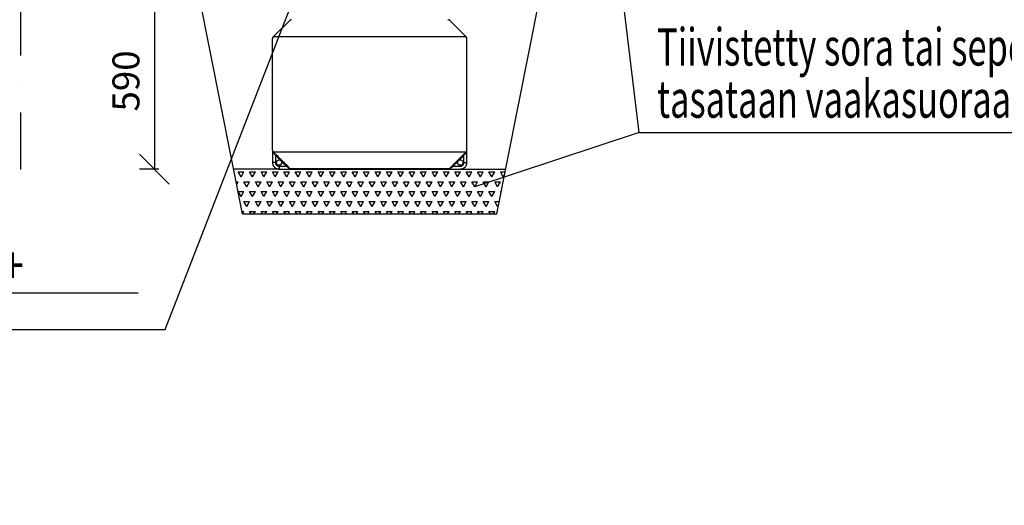
# Model space of a CAD drawing. Extents: x -3200 to 17800, y -1956 to 12894.
# Drawn here: x 2446 to 5737, y 5302 to 6927 of the extents above; entities that cross this region are included whole.
import ezdxf

# ---------------------------------------------------------------- set-up
doc = ezdxf.new("R2010")
doc.units = 0
doc.header["$LTSCALE"] = 50
doc.linetypes.add('DASHDOT', pattern=[25.4, 12.7, -6.35, 0, -6.35])
doc.layers.get('0').update_dxf_attribs({"linetype": 'CONTINUOUS'})
doc.layers.get('DEFPOINTS').update_dxf_attribs({"linetype": 'CONTINUOUS'})
for name, color, linetype in [('A5AINE', 15, 'CONTINUOUS'), ('MITAT', 6, 'CONTINUOUS'), ('TEKSTI', 5, 'CONTINUOUS')]:
    doc.layers.add(name, color=color, linetype=linetype)
doc.styles.add('S', font='istorak', dxfattribs={"width": 0.8})
doc.dimstyles.get("Standard").update_dxf_attribs({"dimtxt": 0.18, "dimasz": 0.18, "dimexe": 0.18, "dimexo": 0.0625, "dimgap": 0.09, "dimtad": 0, "dimtih": 1, "dimtoh": 1, "dimdec": 4, "dimzin": 0, "dimtxsty": 'STANDARD', "dimcen": 0.09, "dimazin": 3, "dimtfac": 1, "dimtdec": 4, "dimtofl": 0, "dimtmove": 0, "dimatfit": 3, "dimtolj": 1, "dimtzin": 0})

# ---------------------------------------------------------------- blocks, each defined once
blk = doc.blocks.new('_OBLIQUE')
at = {"color": 0, "linetype": 'BYBLOCK'}
blk.add_line((-0.5, -0.5), (0.5, 0.5), dxfattribs=at)
blk = doc.blocks.new('*D44')
at = {"color": 0, "linetype": 'BYBLOCK'}
for p, q in [((3819.1, 7017), (3697.8, 7017)), ((3747.8, 7017), (3747.8, 6427)), ((3762.7, 6427), (3697.8, 6427))]:
    blk.add_line(p, q, dxfattribs=at)
at = {"layer": 'DEFPOINTS', "color": 0, "linetype": 'BYBLOCK'}
for p in [(3879.1, 7017), (3747.8, 6427), (3822.7, 6427)]:
    blk.add_point(p, dxfattribs=at)
at = {"color": 0, "linetype": 'BYBLOCK', "xscale": 100, "yscale": 100, "zscale": 100}
for p, rotation in [((3747.8, 7017), 90), ((3747.8, 6427), 270)]:
    blk.add_blockref('_OBLIQUE', p, dxfattribs=dict(at, rotation=rotation))
at = {"color": 0, "linetype": 'BYBLOCK', "insert": (3652.8, 6722), "char_height": 90, "attachment_point": 5, "rotation": 90}
blk.add_mtext('\\A1;590', dxfattribs=at)
blk = doc.blocks.new('*D83')
at = {"color": 0, "linetype": 'BYBLOCK'}
for p, q in [((8764.8, 5976.1), (9004.5, 5976.1)), ((8954.5, 5976.1), (8954.5, 5662.4)), ((8738.8, 5662.4), (9004.5, 5662.4)), ((8954.5, 5662.4), (8954.5, 5145.8)), ((3869.6, 3283.6), (4629.8, 3283.6)), ((4579.8, 2219.9), (4579.8, 3283.6)), ((3874.7, 2219.9), (4629.8, 2219.9))]:
    blk.add_line(p, q, dxfattribs=at)
at = {"layer": 'DEFPOINTS', "color": 0, "linetype": 'BYBLOCK'}
for p in [(8664.8, 5976.1), (8638.8, 5662.4), (8954.5, 5662.4), (3809.6, 3283.6), (4579.8, 3283.6), (3814.7, 2219.9)]:
    blk.add_point(p, dxfattribs=at)
at = {"color": 0, "linetype": 'BYBLOCK', "xscale": 100, "yscale": 100, "zscale": 100}
for p, rotation in [((8954.5, 5976.1), 90), ((8954.5, 5662.4), 270), ((4579.8, 3283.6), 90), ((4579.8, 2219.9), 270)]:
    blk.add_blockref('_OBLIQUE', p, dxfattribs=dict(at, rotation=rotation))
at = {"color": 0, "linetype": 'BYBLOCK', "attachment_point": 5, "rotation": 90}
for s, insert, char_height in [('\\A1;>300', (8854.5, 5354.1), 100), ('\\A1;530', (4484.8, 2751.8), 90)]:
    blk.add_mtext(s, dxfattribs=dict(at, insert=insert, char_height=char_height))
blk = doc.blocks.new('*D85')
at = {"color": 0, "linetype": 'BYBLOCK'}
for p, q in [((7787.8, 6714.4), (8027.6, 6714.4)), ((7977.6, 6714.4), (7977.6, 6400.6)), ((7761.8, 6400.6), (8027.6, 6400.6)), ((7977.6, 6400.6), (7977.6, 5884)), ((-1618.9, -880.6), (-1615.4, -1605.7)), ((1083.7, -870.5), (1087.2, -1592.6)), ((1087, -1542.6), (-1615.7, -1555.7))]:
    blk.add_line(p, q, dxfattribs=at)
at = {"layer": 'DEFPOINTS', "color": 0, "linetype": 'BYBLOCK'}
for p in [(7687.8, 6714.4), (7661.8, 6400.6), (7977.6, 6400.6), (-1619.2, -820.6), (1083.4, -810.5), (-1615.7, -1555.7)]:
    blk.add_point(p, dxfattribs=at)
at = {"color": 0, "linetype": 'BYBLOCK', "xscale": 100, "yscale": 100, "zscale": 100}
for p, rotation in [((7977.6, 6714.4), 90), ((7977.6, 6400.6), 270), ((-1615.7, -1555.7), 180.2783880751449), ((1087, -1542.6), 0.2783880751449619)]:
    blk.add_blockref('_OBLIQUE', p, dxfattribs=dict(at, rotation=rotation))
at = {"color": 0, "linetype": 'BYBLOCK', "attachment_point": 5}
for s, insert, char_height, rotation in [('\\A1;>300', (7877.6, 6092.3), 100, 90), ('\\A1;1350', (-264.8, -1454.1), 90, 0.2784)]:
    blk.add_mtext(s, dxfattribs=dict(at, insert=insert, char_height=char_height, rotation=rotation))

msp = doc.modelspace()

# ---------------------------------------------------------------- hatches: boundary and pattern name
at = {"layer": 'A5AINE'}
h = msp.add_hatch(dxfattribs=at)
h.set_pattern_fill('TRIANG', color=256, scale=4, style=0)
h.set_pattern_definition([(60, (-509.93, 0), (-19.05, 32.99556), [19.05, -19.05]), (120, (-509.93, 0), (-38.1, 4e-06), [19.05, -19.05]), (0, (-519.456, 16.498), (19.05, 32.99556), [19.05, -19.05])])
h.paths.add_polyline_path([(4040.74476, 6276.95834), (4070.42848, 6426.95834), (3918.7035, 6426.95834), (3312.78602, 6426.95834), (3161.06104, 6426.95834), (3190.74476, 6276.95834)])

# ---------------------------------------------------------------- linework, layer by layer
at = {"linetype": 'DASHDOT', "ltscale": 0.3}
msp.add_line((2448.95512, 8522.31981), (2448.95512, 6374.65481), dxfattribs=at)
for p, q in [((4516.51321, 6550.11508), (4376.39277, 7704.46414)), ((4040.74476, 6276.95834), (4313.05868, 7653.03542)), ((3190.74476, 6276.95834), (3040.15595, 7037.92502)), ((3293.08791, 6869.30149), (3348.40161, 6924.6152)), ((3938.40161, 6869.30149), (3883.08791, 6924.6152)), ((3290.74476, 6490.27205), (3290.74476, 6863.64463)), ((3938.40161, 6869.30149), (3293.08791, 6869.30149)), ((3940.74476, 6490.27205), (3940.74476, 6863.64463)), ((3290.74476, 6615.60244), (3290.74476, 6659.32213)), ((3940.74476, 6618.99576), (3940.74476, 6659.32213)), ((4516.51321, 6550.11508), (3966.81798, 6368.14376)), ((4516.51321, 6550.11508), (6502.59482, 6550.11508)), ((3290.78571, 6490.27205), (3290.78571, 6448.95834)), ((3293.3813, 6484.61532), (3938.10809, 6484.6152)), ((3940.70382, 6448.95834), (3940.70382, 6490.27205)), ((3300.78472, 6473.18967), (3300.78445, 6448.95834)), ((3930.70508, 6448.95834), (3930.70578, 6473.19065)), ((3312.78602, 6426.95834), (3161.06104, 6426.95834)), ((3300.78445, 6448.95834), (3290.78571, 6448.95834)), ((3312.78602, 6436.95834), (3312.78602, 6426.95834)), ((3312.78602, 6436.95834), (3337.08353, 6436.95768)), ((3312.78602, 6426.95834), (3918.7035, 6426.95834)), ((3348.74051, 6429.30165), (3882.74904, 6429.30168)), ((3894.406, 6436.95769), (3918.7035, 6436.95834)), ((3918.7035, 6426.95834), (4070.42848, 6426.95834)), ((3930.70508, 6448.95834), (3940.70382, 6448.95834)), ((3190.74476, 6276.95834), (4040.74476, 6276.95834))]:
    msp.add_line(p, q)
for centre in [(3312.7868, 6448.95944), (3918.70272, 6448.95944)]:
    msp.add_circle(centre, 9)
for centre, start, end in [((3354.05847, 6918.95834), 90, 134.99999999), ((3877.43105, 6918.95834), 45, 90), ((3298.74476, 6863.64463), 135, 180), ((3932.74476, 6863.64463), 0, 45)]:
    msp.add_arc(centre, 8, start, end)
for points, start_tangent, end_tangent in [([(3290.78571, 6490.27205), (3290.9609, 6488.81972), (3291.3585, 6487.54036), (3291.91929, 6486.42042), (3292.60429, 6485.44701), (3293.3813, 6484.61532)], (0.0241549998, -0.9997082254), (0.7297763187, -0.6836859839)), ([(3290.78571, 6490.27205), (3290.95911, 6488.2751), (3291.36561, 6486.51597), (3291.94363, 6484.97607), (3292.65267, 6483.63762)], (0.0136569539, -0.9999067395), (0.5240368303, -0.8516956032)), ([(3293.3813, 6484.61532), (3294.48308, 6483.56104)], (0.7236771071, -0.6901387141), (0.7213803922, -0.6925390457)), ([(3293.45952, 6482.49388), (3293.70261, 6483.31945), (3293.67559, 6484.05364), (3293.38143, 6484.6152)], (0.4040923521, 0.9147181921), (-0.6795760788, 0.7336050389)), ([(3937.00716, 6483.56175), (3938.10809, 6484.6152)], (0.721377167, 0.6925424052), (0.7237012099, 0.6901134391)), ([(3938.03008, 6482.49388), (3937.787, 6483.31941), (3937.81402, 6484.05358), (3938.10815, 6484.61514)], (-0.4040793689, 0.9147239275), (0.6795378925, 0.733640411)), ([(3938.03001, 6482.49388), (3939.45039, 6484.76977)], (0.6282861298, 0.7779823514), (0.4286730141, 0.9034597097)), ([(3938.10809, 6484.6152), (3939.47783, 6486.27041), (3940.37754, 6488.23807), (3940.70382, 6490.27205)], (0.7298891702, 0.6835655047), (0.0248261002, 0.9996917849)), ([(3939.45039, 6484.76977), (3940.37657, 6487.47529), (3940.70382, 6490.27205)], (0.4286730141, 0.9034597096), (0.0141222323, 0.9999002763)), ([(3292.65267, 6483.63762), (3293.45952, 6482.49388)], (0.5240368303, -0.8516956032), (0.628051367, -0.7781718836)), ([(3293.45952, 6482.49388), (3294.93336, 6480.65675), (3296.66223, 6478.47758), (3298.62044, 6475.98131), (3300.78472, 6473.1896)], (0.627844934, -0.7783384475), (0.6102819455, -0.7921842886)), ([(3294.48308, 6483.56104), (3295.29842, 6482.77651), (3297.54491, 6480.59788)], (0.7213803924, -0.6925390455), (0.7159846393, -0.6981160336)), ([(3297.54491, 6480.59788), (3300.0888, 6478.10314), (3302.90231, 6475.31127)], (0.7159846392, -0.6981160337), (0.7077022642, -0.7065107963)), ([(3300.78472, 6473.18967), (3309.01818, 6464.96999), (3317.19876, 6456.80384)], (0.7076829707, -0.7065301218), (0.7077479271, -0.7064650534)), ([(3302.90231, 6475.31127), (3315.11732, 6463.11668), (3319.31624, 6458.92515)], (0.7076752424, -0.7065378626), (0.7077388556, -0.7064741413)), ([(3319.31624, 6458.92515), (3322.74052, 6455.50706)], (0.7077388556, -0.7064741413), (0.7077534776, -0.7064594928)), ([(3320.62309, 6453.38579), (3328.87987, 6445.14476), (3337.08353, 6436.95768)], (0.7077628726, -0.7064500805), (0.7078424687, -0.7063703274)), ([(3322.74052, 6455.50706), (3325.53665, 6452.71609)], (0.7077534776, -0.7064594927), (0.7077657886, -0.7064471591)), ([(3325.53665, 6452.71609), (3327.21557, 6451.04032), (3339.19977, 6439.07966)], (0.7077657886, -0.7064471591), (0.707831312, -0.7063815072)), ([(3892.28975, 6439.07966), (3904.2739, 6451.04027), (3905.95287, 6452.71609)], (0.707831312, 0.7063815072), (0.7077657885, 0.7064471591)), ([(3894.406, 6436.95769), (3902.60966, 6445.14478), (3910.86643, 6453.38579)], (0.7078424688, 0.7063703274), (0.7077628725, 0.7064500805)), ([(3905.95287, 6452.71609), (3908.749, 6455.50706)], (0.7077657886, 0.7064471591), (0.7077534775, 0.7064594929)), ([(3908.749, 6455.50706), (3912.17328, 6458.92515)], (0.7077534777, 0.7064594927), (0.7077388556, 0.7064741413)), ([(3912.17328, 6458.92515), (3916.37215, 6463.11662), (3928.58721, 6475.31127)], (0.7077388556, 0.7064741413), (0.7076752424, 0.7065378626)), ([(3914.29076, 6456.80384), (3922.47158, 6464.97023), (3930.70578, 6473.19065)], (0.7077479271, 0.7064650534), (0.7076829707, 0.7065301218)), ([(3928.58721, 6475.31127), (3930.93665, 6477.64499), (3933.07473, 6479.74801), (3934.98835, 6481.61306)], (0.7076539847, 0.7065591539), (0.7177070901, 0.6963451248)), ([(3930.70578, 6473.19085), (3932.51211, 6475.52322), (3934.15695, 6477.62621), (3935.62969, 6479.49189), (3936.92285, 6481.11572), (3938.03001, 6482.49388)], (0.6103231849, 0.7921525169), (0.6279797281, 0.7782296969)), ([(3934.98835, 6481.61306), (3936.66862, 6483.23643), (3937.00716, 6483.56175)], (0.7177070901, 0.6963451248), (0.7213771668, 0.6925424053)), ([(3290.78571, 6448.95834), (3290.84052, 6447.41019)], (-0.0000884777, -0.9999999961), (0.0706523045, -0.9975010034)), ([(3290.84052, 6447.41019), (3291.53649, 6443.26005), (3291.66177, 6442.81172)], (0.0706523047, -0.9975010034), (0.2793437052, -0.9601911759)), ([(3291.66177, 6442.81172), (3292.56626, 6440.28823)], (0.279343705, -0.960191176), (0.3941064014, -0.9190648206)), ([(3292.56626, 6440.28823), (3293.73568, 6437.95404), (3294.31745, 6437.00368)], (0.3941064014, -0.9190648206), (0.5435535802, -0.8393744727)), ([(3294.31745, 6437.00368), (3295.97744, 6434.76438)], (0.5435535802, -0.8393744727), (0.6450781042, -0.76411664)), ([(3295.97744, 6434.76438), (3297.23342, 6433.39803), (3298.59475, 6432.14757)], (0.6450781043, -0.7641166399), (0.7642400971, -0.6449318367)), ([(3299.17841, 6431.67185), (3298.59475, 6432.14757)], (-0.785807338, 0.6184713636), (-0.7642400965, 0.6449318374)), ([(3298.59475, 6432.14757), (3300.75279, 6430.54106)], (0.7642400971, -0.6449318367), (0.8370618225, -0.5471083123)), ([(3300.75279, 6430.54106), (3299.17841, 6431.67185)], (-0.8370618222, 0.5471083127), (-0.7858073381, 0.6184713635)), ([(3300.75279, 6430.54106), (3301.79133, 6429.90263), (3304.32757, 6428.6493)], (0.8370618223, -0.5471083125), (0.9231272256, -0.3844946364)), ([(3300.78445, 6448.95834), (3301.19361, 6445.85191), (3302.39128, 6442.96072), (3304.29832, 6440.47445), (3306.78964, 6438.5635), (3309.689, 6437.36471), (3312.78602, 6436.95834)], (-0.0002104087, -0.9999999779), (0.9999999349, -0.0003607663)), ([(3304.32757, 6428.6493), (3306.50485, 6427.87394)], (0.9231272256, -0.3844946364), (0.9583982663, -0.2854343411)), ([(3306.50485, 6427.87394), (3307.09872, 6427.70616), (3312.54272, 6426.95974)], (0.9583982663, -0.2854343411), (0.9999359093, -0.0113215418)), ([(3312.54272, 6426.95974), (3307.09872, 6427.70616)], (-0.9999359093, 0.0113215415), (-0.9660704448, 0.2582787171)), ([(3312.54272, 6426.95974), (3312.78602, 6426.95834)], (0.9999359093, -0.0113215425), (0.9999999844, -0.0001765661)), ([(3337.08372, 6436.95768), (3339.53237, 6435.0664), (3341.71333, 6433.36116), (3343.62433, 6431.84917), (3345.26044, 6430.53952), (3346.62203, 6429.43667)], (0.7932363758, -0.6089138297), (0.775087478, -0.63185394)), ([(3339.19977, 6439.07966), (3341.64879, 6436.62066), (3343.83071, 6434.40313), (3345.74243, 6432.43724)], (0.7078526905, -0.7063600842), (0.6950262703, -0.7189843417)), ([(3345.74243, 6432.43724), (3347.37898, 6430.73472), (3347.66875, 6430.43114)], (0.6950262704, -0.7189843416), (0.6900352528, -0.7237757594)), ([(3346.62203, 6429.43668), (3347.44112, 6429.6525), (3348.17323, 6429.60576), (3348.7406, 6429.30143)], (0.9253309358, 0.3791604664), (0.7371660925, -0.6757115894)), ([(3346.62203, 6429.43667), (3348.29722, 6428.33369), (3350.2097, 6427.54185)], (0.7755326839, -0.6313074181), (0.9542615079, -0.2989732004)), ([(3347.66875, 6430.43114), (3348.74051, 6429.30165)], (0.6900352526, -0.7237757596), (0.6864907179, -0.7271385661)), ([(3348.74051, 6429.30165), (3349.93548, 6428.25868), (3351.30408, 6427.50996), (3352.73267, 6427.08573), (3354.10524, 6426.95834)], (0.67868841, -0.7344263354), (1, -0.0000004565)), ([(3350.2097, 6427.54185), (3352.1998, 6427.09306), (3354.10494, 6426.95834)], (0.9542615079, -0.2989732005), (1, -0.0000003241)), ([(3877.38513, 6426.95834), (3878.7438, 6427.08329), (3880.16822, 6427.50286), (3881.543, 6428.251), (3882.74904, 6429.30168)], (1, 0.0000006187), (0.6786860202, 0.7344285438)), ([(3877.38567, 6426.95834), (3879.27156, 6427.09047), (3881.25578, 6427.53435), (3883.17689, 6428.32557), (3883.33376, 6428.40964)], (1, 0.0000004344), (0.8774398802, 0.4796866235)), ([(3884.86749, 6429.43662), (3884.04836, 6429.6525), (3883.31622, 6429.60582), (3882.74882, 6429.30154)], (-0.9253091183, 0.379213707), (-0.7372104121, -0.6756632358)), ([(3882.74904, 6429.30168), (3884.12199, 6430.7467)], (0.6864858071, 0.7271432023), (0.6908967847, 0.7229534099)), ([(3883.33376, 6428.40964), (3884.86749, 6429.43667)], (0.8774398801, 0.4796866236), (0.7755317016, 0.6313086248)), ([(3884.12199, 6430.7467), (3885.76815, 6432.45902)], (0.6908967848, 0.7229534098), (0.6950751149, 0.7189371215)), ([(3884.86749, 6429.43667), (3886.24056, 6430.54876), (3887.88621, 6431.8659), (3889.79513, 6433.37606), (3891.96909, 6435.07568), (3894.40582, 6436.95769)], (0.7750838618, 0.6318583758), (0.7932344175, 0.6089163808)), ([(3885.76815, 6432.45902), (3887.67784, 6434.42259), (3889.85273, 6436.63278), (3892.28975, 6439.07966)], (0.6950751148, 0.7189371215), (0.7078525123, 0.7063602628)), ([(3918.7035, 6436.95834), (3921.80052, 6437.36471), (3924.69988, 6438.56351), (3927.19121, 6440.47445), (3929.09825, 6442.96073), (3930.29592, 6445.85193), (3930.70508, 6448.95834)], (0.9999999348, 0.0003610943), (-0.0002092603, 0.9999999781)), ([(3918.7035, 6426.95834), (3918.9468, 6426.95974)], (0.9999999844, 0.0001766977), (0.9999359081, 0.0113216493)), ([(3918.9468, 6426.95974), (3924.3908, 6427.70616), (3924.98467, 6427.87394)], (0.9999359081, 0.0113216488), (0.9583982813, 0.285434291)), ([(3924.3908, 6427.70616), (3918.9468, 6426.95974)], (-0.966070464, -0.2582786454), (-0.9999359081, -0.011321649)), ([(3924.98467, 6427.87394), (3927.16195, 6428.6493)], (0.9583982812, 0.2854342912), (0.9231271492, 0.3844948198)), ([(3927.16195, 6428.6493), (3929.6982, 6429.90264), (3930.73673, 6430.54106)], (0.9231271492, 0.3844948198), (0.8370617981, 0.5471083496)), ([(3930.73673, 6430.54106), (3932.89478, 6432.14758)], (0.8370617982, 0.5471083495), (0.7642399557, 0.6449320042)), ([(3932.89478, 6432.14758), (3930.73673, 6430.54106)], (-0.7642399559, -0.644932004), (-0.8370617983, -0.5471083492)), ([(3932.89478, 6432.14758), (3934.25611, 6433.39804), (3935.51208, 6434.76438)], (0.7642399557, 0.6449320042), (0.6450780392, 0.7641166948)), ([(3935.51208, 6434.76438), (3937.17207, 6437.00368)], (0.6450780393, 0.7641166948), (0.5435533277, 0.8393746362)), ([(3937.17207, 6437.00368), (3937.75385, 6437.95405), (3938.92326, 6440.28823)], (0.5435533277, 0.8393746362), (0.3941064978, 0.9190647792)), ([(3938.92326, 6440.28823), (3939.82775, 6442.81172)], (0.3941064979, 0.9190647792), (0.2793432153, 0.9601913185)), ([(3939.82775, 6442.81172), (3939.95303, 6443.26007), (3940.649, 6447.41021)], (0.2793432151, 0.9601913185), (0.0706512465, 0.9975010784)), ([(3940.649, 6447.41021), (3940.70382, 6448.95834)], (0.0706512463, 0.9975010784), (-0.0000879332, 0.9999999961))]:
    msp.add_spline(points, degree=3, dxfattribs=dict(start_tangent=start_tangent, end_tangent=end_tangent))
at = {"layer": 'TEKSTI'}
for p, q in [((2932.09899, 5890.19506), (3369.1376, 7017.02215)), ((2300.03631, 6013.59758), (2841.22869, 6013.59758)), ((2371.2828, 5890.19506), (2932.09899, 5890.19506))]:
    msp.add_line(p, q, dxfattribs=at)

# ---------------------------------------------------------------- texts
at = {"width": 0.67605}
for s, p in [('Tiivistetty sora tai sepeli', (4576.31492, 6773.44972)), ('tasataan vaakasuoraan', (4576.31492, 6598.99948))]:
    msp.add_text(s, height=124.9999988, dxfattribs=at).set_placement(p)
at = {"layer": 'TEKSTI', "style": 'S', "width": 0.8}
msp.add_text('+', height=125, dxfattribs=at).set_placement((2384.41948, 6042.89424))

# ---------------------------------------------------------------- dimensions: what is measured, and where the dimension line sits
at = {"layer": 'MITAT'}
dim = msp.add_linear_dim(base=(2895.81808, 6426.95834), p1=(3027.12216, 7017.02215), p2=(2970.77058, 6426.95834), angle=90, text='590', dimstyle='STANDARD', override={"dimtxt": 90, "dimasz": 100, "dimexe": 50, "dimexo": 60, "dimgap": 50, "dimtad": 1, "dimtih": 0, "dimtoh": 0, "dimzin": 8, "dimblk1": 'OBLIQUE', "dimblk2": 'OBLIQUE', "dimsah": 1, "dimcen": 2.5, "dimtofl": 1}, dxfattribs=at)
dim.commit()
dim.dimension.update_dxf_attribs({"geometry": '*D44', "text_midpoint": (2800.81808, 6721.99024), "insert": (-851.94599, 0)})
for base, p1, p2, angle, text, override, picture, middle in [((-1615.66856, -1555.71439), (1083.41133, -810.51907), (-1619.24029, -820.61389), 0.27838808, '1350', {"dimtxt": 90, "dimasz": 100, "dimexe": 50, "dimexo": 60, "dimgap": 50, "dimtad": 1, "dimtih": 0, "dimtoh": 0, "dimzin": 8, "dimblk1": 'OBLIQUE', "dimblk2": 'OBLIQUE', "dimsah": 1, "dimcen": 2.5, "dimtofl": 1}, '*D85', (-264.81172, -1454.14969)), ((7977.56774, 6400.63587), (7687.84338, 6714.35038), (7661.83314, 6400.63587), 90, '>300', {"dimtxt": 100, "dimasz": 100, "dimexe": 50, "dimexo": 100, "dimgap": 50, "dimtad": 1, "dimtih": 0, "dimtoh": 0, "dimzin": 8, "dimblk1": 'OBLIQUE', "dimblk2": 'OBLIQUE', "dimsah": 1, "dimcen": 2.5, "dimtofl": 1}, '*D85', (7877.56774, 6092.30254)), ((4579.76447, 3283.57645), (3814.72918, 2219.93241), (3809.58313, 3283.57645), 90, '530', {"dimtxt": 90, "dimasz": 100, "dimexe": 50, "dimexo": 60, "dimgap": 50, "dimtad": 1, "dimtih": 0, "dimtoh": 0, "dimzin": 8, "dimblk1": 'OBLIQUE', "dimblk2": 'OBLIQUE', "dimsah": 1, "dimcen": 2.5, "dimtofl": 1}, '*D83', (4484.76447, 2751.75443))]:
    dim = msp.add_linear_dim(base=base, p1=p1, p2=p2, angle=angle, text=text, dimstyle='STANDARD', override=override, dxfattribs=at)
    dim.commit()
    dim.dimension.update_dxf_attribs({"geometry": picture, "text_midpoint": middle})

doc.saveas('drawing.dxf')
